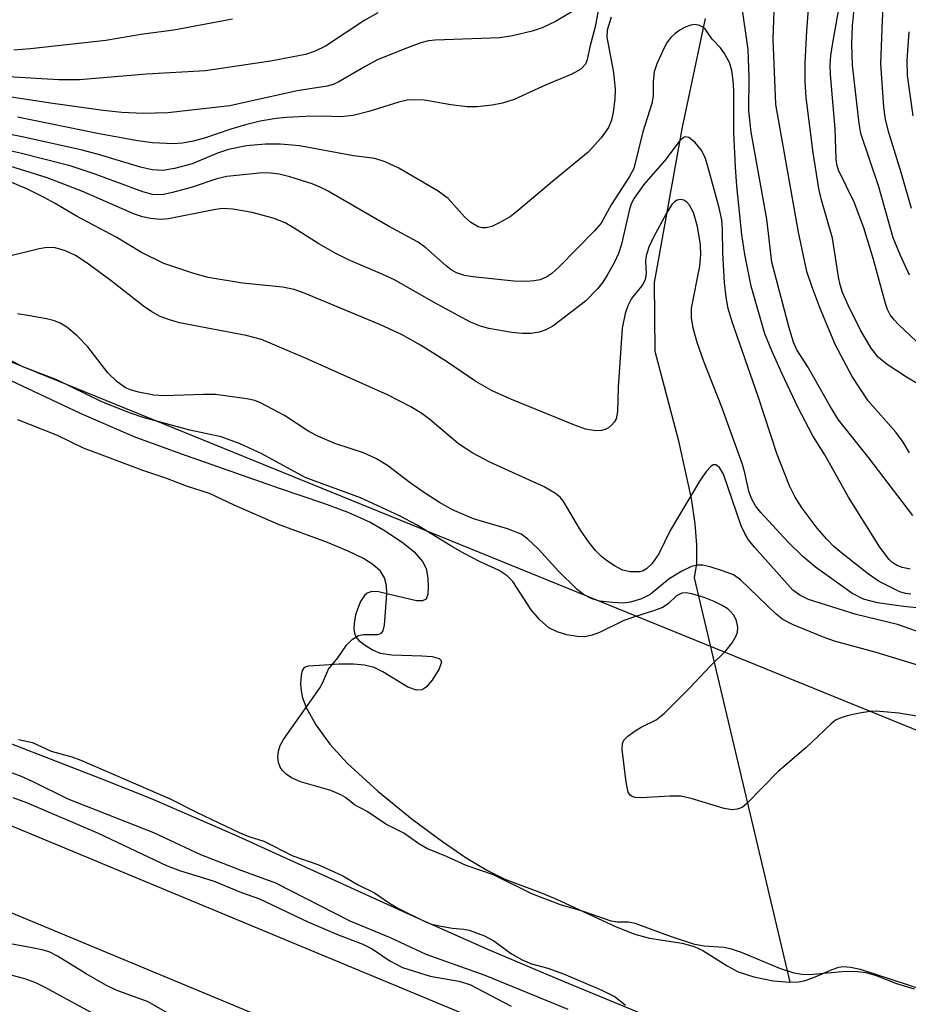
# Model space of a CAD drawing. Units: inches. Extents: x 1231765 to 1237765, y 501457 to 505457.
# Drawn here: x 1234627 to 1234748, y 502046 to 502180 of the extents above; entities that cross this region are included whole.
import ezdxf

# ---------------------------------------------------------------- set-up
doc = ezdxf.new("R2010")
doc.units = ezdxf.units.IN
doc.header["$MEASUREMENT"] = 0
for name, color, linetype in [('HYDRO-Single Line Stream', 4, 'Continuous'), ('HYDRO-Stream Poly Centerlines', 142, 'Continuous'), ('HYDRO-Water Body', 4, 'Continuous'), ('NTRL-Trees', 3, 'Continuous'), ('TRANS-Road', 130, 'Continuous'), ('Undefined', 1, 'Continuous')]:
    doc.layers.add(name, color=color, linetype=linetype)

msp = doc.modelspace()

# ---------------------------------------------------------------- linework, layer by layer
at = {"layer": 'HYDRO-Single Line Stream'}
msp.add_lwpolyline([(1234720.2, 502180.28), (1234717.07, 502165.45), (1234713.24, 502144.26), (1234713.31, 502134.88), (1234716.53, 502122.83), (1234718.29, 502114.75), (1234718.8, 502111.29), (1234719.04, 502108.42), (1234719, 502105.9), (1234718.7, 502103.94), (1234731.77, 502048.74)], dxfattribs=at)
at = {"layer": 'HYDRO-Stream Poly Centerlines'}
for points in [[(1234618.18, 502134.21), (1234634.83, 502126.41), (1234642.16, 502123.24), (1234648.53, 502120.88), (1234662.04, 502116.17), (1234668.07, 502114.12), (1234671.38, 502112.89), (1234674.46, 502111.52), (1234676.51, 502110.34), (1234678.99, 502108.65), (1234680.45, 502107.46), (1234681.6, 502106.18), (1234682.08, 502105.2), (1234682.31, 502103.89), (1234682.38, 502102.74), (1234682.32, 502101.7), (1234682.08, 502101.03), (1234681.58, 502100.78), (1234680.79, 502100.79), (1234675.61, 502102.03), (1234674.69, 502102.07), (1234674.02, 502101.85), (1234673.66, 502101.51), (1234673.14, 502100.69), (1234672.7, 502099.64), (1234672.47, 502098.87), (1234672.26, 502097.71), (1234672.23, 502096.99), (1234672.31, 502096.37), (1234672.5, 502095.87), (1234672.91, 502095.4), (1234673.81, 502094.68), (1234674.86, 502094.07), (1234675.84, 502093.65), (1234677.43, 502093.41), (1234681.5, 502093.3), (1234682.9, 502093.19), (1234683.86, 502092.92), (1234684.11, 502092.7), (1234684.18, 502092.41), (1234683.88, 502091.53), (1234682.94, 502089.98), (1234682.08, 502089), (1234681.55, 502088.65), (1234680.8, 502088.6), (1234679.59, 502089.03), (1234676.2, 502091.11), (1234675.01, 502091.71), (1234673.7, 502092.02), (1234672.17, 502092.15), (1234670.22, 502092.15), (1234667.51, 502091.98), (1234665.98, 502091.89), (1234665.43, 502091.7), (1234665.17, 502091.29), (1234665.02, 502090.64), (1234664.95, 502089.51), (1234665.01, 502088.5), (1234665.22, 502087.56), (1234665.72, 502086.24), (1234667.03, 502083.86), (1234668.93, 502081.25), (1234671.29, 502078.63), (1234675.48, 502074.82), (1234680.19, 502070.99), (1234684.33, 502067.95), (1234687.57, 502065.74), (1234690.48, 502063.98), (1234692.85, 502062.8), (1234697.72, 502060.99), (1234699.79, 502060.12), (1234708.07, 502056.29), (1234710.59, 502055.32), (1234712.6, 502054.75), (1234717.05, 502054.06), (1234718.72, 502053.64), (1234719.89, 502053.07), (1234723.22, 502050.97), (1234724.7, 502050.17), (1234726.86, 502049.46), (1234729.48, 502048.92), (1234731.77, 502048.74), (1234732.96, 502048.79), (1234733.73, 502048.92), (1234734.9, 502049.33), (1234737.56, 502050.49), (1234738.47, 502050.78), (1234739.01, 502050.87), (1234740.1, 502050.81), (1234741.37, 502050.54), (1234745.41, 502049.21), (1234751.53, 502047.2)], [(1234712.89, 502043.88), (1234700.86, 502048.83), (1234690.5, 502053.22), (1234681.4, 502057.26), (1234656, 502068.81), (1234644.57, 502073.77), (1234637.7, 502076.5), (1234619.12, 502083.68)]]:
    msp.add_lwpolyline(points, dxfattribs=at)
at = {"layer": 'HYDRO-Water Body'}
for points in [[(1234618.18, 502134.21, 0), (1234634.83, 502126.41, 0), (1234642.16, 502123.24, 0), (1234648.53, 502120.88, 0), (1234662.04, 502116.17, 0), (1234668.07, 502114.12, 0), (1234671.38, 502112.89, 0), (1234674.46, 502111.52, 0), (1234676.51, 502110.34, 0), (1234678.99, 502108.65, 0), (1234680.45, 502107.46, 0), (1234681.6, 502106.18, 0), (1234682.08, 502105.2, 0), (1234682.31, 502103.89, 0), (1234682.38, 502102.74, 0), (1234682.32, 502101.7, 0), (1234682.08, 502101.03, 0), (1234681.58, 502100.78, 0), (1234680.79, 502100.79, 0), (1234675.61, 502102.03, 0), (1234674.69, 502102.07, 0), (1234674.02, 502101.85, 0), (1234673.66, 502101.51, 0), (1234673.14, 502100.69, 0), (1234672.7, 502099.64, 0), (1234672.47, 502098.87, 0), (1234672.26, 502097.71, 0), (1234672.23, 502096.99, 0), (1234672.31, 502096.37, 0), (1234672.5, 502095.87, 0), (1234672.91, 502095.4, 0), (1234673.81, 502094.68, 0), (1234674.86, 502094.07, 0), (1234675.84, 502093.65, 0), (1234677.43, 502093.41, 0), (1234681.5, 502093.3, 0), (1234682.9, 502093.19, 0), (1234683.86, 502092.92, 0), (1234684.11, 502092.7, 0), (1234684.18, 502092.41, 0), (1234683.88, 502091.53, 0), (1234682.94, 502089.98, 0), (1234682.08, 502089, 0), (1234681.55, 502088.65, 0), (1234680.8, 502088.6, 0), (1234679.59, 502089.03, 0), (1234676.2, 502091.11, 0), (1234675.01, 502091.71, 0), (1234673.7, 502092.02, 0), (1234672.17, 502092.15, 0), (1234670.22, 502092.15, 0), (1234667.51, 502091.98, 0), (1234665.98, 502091.89, 0), (1234665.43, 502091.7, 0), (1234665.17, 502091.29, 0), (1234665.02, 502090.64, 0), (1234664.95, 502089.51, 0), (1234665.01, 502088.5, 0), (1234665.22, 502087.56, 0), (1234665.72, 502086.24, 0), (1234667.03, 502083.86, 0), (1234668.93, 502081.25, 0), (1234671.29, 502078.63, 0), (1234675.48, 502074.82, 0), (1234680.19, 502070.99, 0), (1234684.33, 502067.95, 0), (1234687.57, 502065.74, 0), (1234690.48, 502063.98, 0), (1234692.85, 502062.8, 0), (1234697.72, 502060.99, 0), (1234699.79, 502060.12, 0), (1234708.07, 502056.29, 0), (1234710.59, 502055.32, 0), (1234712.6, 502054.75, 0), (1234717.05, 502054.06, 0), (1234718.72, 502053.64, 0), (1234719.89, 502053.07, 0), (1234723.22, 502050.97, 0), (1234724.7, 502050.17, 0), (1234726.86, 502049.46, 0), (1234729.48, 502048.92, 0), (1234731.77, 502048.74, 0), (1234732.96, 502048.79, 0), (1234733.73, 502048.92, 0), (1234734.9, 502049.33, 0), (1234737.56, 502050.49, 0), (1234738.47, 502050.78, 0), (1234739.01, 502050.87, 0), (1234740.1, 502050.81, 0), (1234741.37, 502050.54, 0), (1234745.41, 502049.21, 0), (1234751.53, 502047.2, 0)], [(1234712.89, 502043.88, 0), (1234700.86, 502048.83, 0), (1234690.5, 502053.22, 0), (1234681.4, 502057.26, 0), (1234656, 502068.81, 0), (1234644.57, 502073.77, 0), (1234637.7, 502076.5, 0), (1234619.12, 502083.68, 0)]]:
    msp.add_polyline3d(points, dxfattribs=at)
at = {"layer": 'NTRL-Trees'}
msp.add_polyline3d([(1235963.86, 501456.78, 0), (1235711.47, 501456.81, 0), (1235450.13, 501660.59, 0), (1235282.5, 501791.5, 0), (1234916, 502007.56, 0), (1234890.13, 502022.25, 0), (1234870.81, 502033.63, 0), (1234326.76, 502254.81, 0), (1234032.89, 502314.58, 0), (1233927.16, 502334.11, 0), (1233663.3, 502382.85, 0)], dxfattribs=at)
at = {"layer": 'TRANS-Road'}
for points in [[(1233897.87, 502284.11), (1234025.78, 502260.32), (1234139.51, 502240.06), (1234191.37, 502229.9), (1234247.73, 502214.58), (1234272.89, 502206.22), (1234377.84, 502167.72), (1234501.48, 502118.98), (1234616.47, 502073.81), (1234692.15, 502042.36), (1234765.08, 502010.03)], [(1234760.59, 501999.99), (1234687.81, 502032.26), (1234612.35, 502063.61), (1234497.45, 502108.75), (1234373.93, 502157.44), (1234269.27, 502195.84), (1234244.56, 502204.04), (1234188.86, 502219.19), (1234137.49, 502229.25), (1234023.81, 502249.5), (1233895.98, 502273.28)]]:
    msp.add_lwpolyline(points, dxfattribs=at)
at = {"layer": 'Undefined'}
for points, elevation in [([(1234748.37, 502154.34), (1234746.95, 502159.26), (1234745.24, 502164.83), (1234744.84, 502166.51), (1234744.59, 502168.17), (1234744.21, 502174.07), (1234744.41, 502180.02), (1234744.86, 502187.74)], 194), ([(1234748.12, 502121.01), (1234747.26, 502122.46), (1234746.23, 502123.79), (1234742.44, 502128.11), (1234740.29, 502131.39), (1234738, 502135.67), (1234735.92, 502140.67), (1234734.8, 502143.58), (1234734.1, 502145.75), (1234732.94, 502151.11), (1234729.87, 502168.52), (1234729.51, 502177.45), (1234729.72, 502183.97)], 186), ([(1234749.39, 502130.32), (1234747.7, 502131.34), (1234745.08, 502133.05), (1234743.82, 502134.06), (1234742.85, 502135.28), (1234741.43, 502137.71), (1234739.72, 502141.14), (1234738.95, 502142.89), (1234738.64, 502143.92), (1234738.41, 502145.02), (1234737.61, 502150.31), (1234736.05, 502155.67), (1234735.73, 502157.07), (1234734.96, 502161.95), (1234734, 502169.47), (1234733.86, 502171.64), (1234733.86, 502174.2), (1234734.09, 502178.59), (1234734.47, 502183.43)], 188), ([(1234751.51, 502133.86), (1234746.61, 502138.49), (1234746, 502139.12), (1234745.48, 502139.81), (1234745.09, 502140.56), (1234744.81, 502141.36), (1234743.2, 502147.36), (1234741.88, 502151.69), (1234740.53, 502155.19), (1234738.41, 502159.57), (1234738.19, 502160.32), (1234738.08, 502161.13), (1234737.95, 502165.22), (1234737.32, 502172.61), (1234737.27, 502173.93), (1234737.38, 502175.23), (1234737.66, 502176.95), (1234738.69, 502182.86)], 190), ([(1234702.23, 502181.3), (1234699.74, 502179.87), (1234697.94, 502178.98), (1234696.58, 502178.55), (1234693.91, 502177.88), (1234692.17, 502177.65), (1234683.31, 502177.31), (1234682.43, 502177.2), (1234681.35, 502176.95), (1234679.2, 502176.15), (1234675.47, 502174.62), (1234673.75, 502173.7), (1234670.19, 502171.62), (1234669.39, 502171.25), (1234668.56, 502171.01), (1234664.49, 502170.41), (1234655.29, 502168.34), (1234646.83, 502167.41), (1234643.43, 502167.31), (1234640.54, 502167.44), (1234637.98, 502167.71), (1234631.12, 502168.66), (1234617.95, 502170.69)], 188), ([(1234705.74, 502182.07), (1234705.2, 502179.15), (1234704.46, 502176.42), (1234704.08, 502174.62), (1234703.86, 502174.05), (1234703.24, 502173.36), (1234702, 502172.69), (1234698.5, 502171.23), (1234694.1, 502169.22), (1234692.51, 502168.69), (1234691.1, 502168.42), (1234689.07, 502168.2), (1234687.7, 502168.2), (1234685.48, 502168.48), (1234681.85, 502169.1), (1234680.67, 502169.17), (1234679.49, 502169.1), (1234678.35, 502168.86), (1234674.25, 502167.57), (1234672.12, 502167.03), (1234670.41, 502166.87), (1234667.96, 502166.96), (1234665.64, 502166.9), (1234663.04, 502166.77), (1234661.63, 502166.62), (1234659.44, 502166.26), (1234657.43, 502165.76), (1234655.43, 502165.17), (1234651.84, 502163.93), (1234650.27, 502163.53), (1234648.81, 502163.27), (1234647.58, 502163.15), (1234644.73, 502163.29), (1234642.7, 502163.55), (1234637.46, 502164.51), (1234626.31, 502166.79)], 186), ([(1234748.57, 502112.44), (1234742.56, 502120.32), (1234738.41, 502125.5), (1234737.3, 502127.27), (1234734.22, 502132.71), (1234732.73, 502135.05), (1234732.25, 502136.09), (1234731.67, 502138.03), (1234729.32, 502147.02), (1234728.61, 502152.89), (1234726.47, 502164.75), (1234726.17, 502167.67), (1234726.19, 502172.24), (1234726.08, 502176.04), (1234725.16, 502182.38)], 184), ([(1234748.1, 502145.26), (1234746.86, 502147.91), (1234745.88, 502150.34), (1234743.94, 502157.29), (1234741.47, 502164.58), (1234741.23, 502165.96), (1234740.34, 502173.89), (1234740.24, 502176.79), (1234740.31, 502179.25), (1234740.53, 502181.55)], 192), ([(1234707.36, 502180.45), (1234706.83, 502178.69), (1234706.78, 502177.73), (1234707.69, 502172.91), (1234707.93, 502170.58), (1234707.88, 502169.28), (1234707.66, 502167.5), (1234707.4, 502166.39), (1234706.99, 502165.38), (1234706.01, 502163.96), (1234704.23, 502162.01), (1234699.61, 502158.26), (1234694.49, 502153.91), (1234693.56, 502153.22), (1234692.09, 502152.36), (1234691.08, 502151.88), (1234690.29, 502151.7), (1234689.74, 502151.72), (1234689.21, 502151.85), (1234688.22, 502152.41), (1234687.34, 502153.18), (1234685.1, 502155.69), (1234683.72, 502156.69), (1234678.38, 502159.83), (1234676.49, 502160.71), (1234675.11, 502161.18), (1234672.16, 502161.53), (1234664.8, 502162.91), (1234662.19, 502163.11), (1234660.16, 502163.11), (1234657.56, 502162.89), (1234655.09, 502162.4), (1234653.62, 502161.89), (1234650.16, 502160.45), (1234647.74, 502159.8), (1234646.13, 502159.53), (1234644.66, 502159.61), (1234643.08, 502159.97), (1234637.35, 502161.71), (1234635.11, 502162.31), (1234627.15, 502164.07), (1234618.44, 502165.81)], 184), ([(1234675.52, 502181.05), (1234673.73, 502180.05), (1234668.35, 502176.49), (1234666.92, 502175.79), (1234665.63, 502175.35), (1234660.84, 502174.45), (1234651.98, 502173.13), (1234643.92, 502172.66), (1234634.75, 502171.91), (1234631.93, 502171.89), (1234625, 502172.32)], 190), ([(1234655.67, 502180.18), (1234647.66, 502178.67), (1234643.13, 502178.07), (1234638.36, 502177.25), (1234628.05, 502176.11), (1234625.79, 502175.96)], 192), ([(1234748.22, 502105.11), (1234747.09, 502105.34), (1234746.34, 502105.65), (1234745.71, 502106.06), (1234745.31, 502106.43), (1234744.07, 502108.1), (1234739.77, 502114.95), (1234736.53, 502120.7), (1234734.9, 502123.31), (1234732.92, 502127.13), (1234730.67, 502131.87), (1234729.3, 502134.9), (1234728.36, 502137.24), (1234726.47, 502143.72), (1234725.62, 502148.05), (1234725.21, 502150.77), (1234724.53, 502157.37), (1234724.34, 502159.96), (1234724.1, 502164.73), (1234724.12, 502170.46), (1234724.04, 502171.8), (1234723.84, 502173.19), (1234723.53, 502174.24), (1234722.76, 502175.64), (1234722.28, 502176.25), (1234721.14, 502177.43), (1234720.24, 502178.75), (1234719.9, 502179.07), (1234719.48, 502179.31), (1234718.77, 502179.47), (1234718.26, 502179.38), (1234717.49, 502179.08), (1234716.73, 502178.66), (1234716.05, 502178.19), (1234715.51, 502177.68), (1234715.02, 502177.06), (1234714.59, 502176.28), (1234713.61, 502174.1), (1234713.24, 502172.98), (1234713.08, 502171.67), (1234713.08, 502169.73), (1234712.92, 502168.65), (1234711.7, 502164.78), (1234710.45, 502159.81), (1234709.88, 502158.71), (1234707.38, 502154.85), (1234705.99, 502152.32), (1234705.11, 502151.28), (1234700.28, 502146.37), (1234699.26, 502145.46), (1234698.6, 502145.03), (1234697.65, 502144.62), (1234696.87, 502144.46), (1234695.79, 502144.38), (1234694.08, 502144.44), (1234688.49, 502145.03), (1234687.33, 502145.21), (1234686.25, 502145.57), (1234685.51, 502145.98), (1234684.83, 502146.49), (1234682.07, 502148.98), (1234681.01, 502149.76), (1234676.95, 502151.92), (1234668.64, 502156.73), (1234667.62, 502157.26), (1234666.54, 502157.7), (1234663.46, 502158.66), (1234662.04, 502159.03), (1234660.9, 502159.18), (1234659.75, 502159.2), (1234654.87, 502158.7), (1234653.52, 502158.38), (1234650.02, 502157.19), (1234647.47, 502156.5), (1234646.05, 502156.22), (1234644.73, 502156.26), (1234643.39, 502156.63), (1234636.9, 502159.01), (1234633.46, 502160.14), (1234626.64, 502161.9), (1234624.02, 502162.5)], 182), ([(1234748.6, 502166.99), (1234747.84, 502172.51), (1234747.78, 502174.52), (1234748.05, 502178.45)], 196), ([(1234748.27, 502101.69), (1234747.55, 502101.79), (1234746.77, 502102.04), (1234743.96, 502103.42), (1234742.53, 502104.41), (1234738.88, 502107.28), (1234737.79, 502108.22), (1234736.81, 502109.21), (1234735.52, 502110.7), (1234733.43, 502113.46), (1234732.49, 502114.94), (1234731.73, 502116.49), (1234730.04, 502120.75), (1234727.45, 502128.66), (1234723.9, 502138.89), (1234723.36, 502140.67), (1234723.05, 502142.25), (1234722.84, 502144.22), (1234722.61, 502148.22), (1234722.59, 502151.47), (1234722.48, 502152.79), (1234722.13, 502154.44), (1234720.53, 502160.26), (1234720.18, 502161.32), (1234719.67, 502162.35), (1234718.77, 502163.41), (1234717.98, 502164.01), (1234717.58, 502164.11), (1234717.4, 502164.07), (1234717.03, 502163.84), (1234716.67, 502163.5), (1234714.69, 502160.87), (1234711.84, 502157.59), (1234710.5, 502155.74), (1234710.16, 502155.07), (1234709.88, 502154.26), (1234708.76, 502149.47), (1234708.35, 502148.18), (1234707.76, 502146.9), (1234706.84, 502145.22), (1234706.24, 502144.29), (1234705.5, 502143.38), (1234703.88, 502141.7), (1234699.41, 502138.26), (1234698.37, 502137.72), (1234697.55, 502137.44), (1234696.43, 502137.28), (1234695.27, 502137.27), (1234693.82, 502137.43), (1234690.64, 502137.98), (1234689.51, 502138.29), (1234688.14, 502138.82), (1234683.11, 502141.55), (1234677.77, 502144.58), (1234676.19, 502145.34), (1234671.51, 502147.32), (1234669.69, 502148.24), (1234667.42, 502149.5), (1234664.08, 502151.66), (1234662.86, 502152.36), (1234661.22, 502153), (1234658.33, 502153.81), (1234655.71, 502154.25), (1234654.25, 502154.32), (1234653.09, 502154.17), (1234646.93, 502152.92), (1234645.82, 502152.85), (1234644.46, 502152.99), (1234643.38, 502153.21), (1234642.27, 502153.57), (1234635.06, 502156.68), (1234630.33, 502158.51), (1234624.53, 502160.36)], 180), ([(1234752.66, 502099.49), (1234747.3, 502100.04), (1234743.76, 502100.52), (1234741.82, 502101.03), (1234740.24, 502101.82), (1234735.27, 502105.4), (1234733.52, 502106.86), (1234731.53, 502108.81), (1234727.8, 502112.83), (1234727.07, 502113.75), (1234726.51, 502114.77), (1234726.18, 502115.75), (1234725.64, 502118.25), (1234725.31, 502119.38), (1234722.48, 502127.23), (1234720, 502133.45), (1234719.09, 502136.07), (1234718.55, 502137.99), (1234718.32, 502139.42), (1234718.34, 502140.74), (1234719.48, 502146.48), (1234719.61, 502148.04), (1234719.58, 502149.36), (1234719.14, 502151.87), (1234718.62, 502153.81), (1234718.07, 502154.8), (1234717.71, 502155.2), (1234717.29, 502155.48), (1234716.84, 502155.56), (1234716.38, 502155.46), (1234716.02, 502155.25), (1234715.67, 502154.9), (1234714.91, 502153.7), (1234713.12, 502150.34), (1234712.51, 502149.07), (1234712.14, 502147.86), (1234712.07, 502147.14), (1234712.14, 502145.43), (1234712.03, 502144.63), (1234711.67, 502143.95), (1234710.15, 502142.04), (1234709.64, 502141.05), (1234709.26, 502139.99), (1234708.87, 502138), (1234708.3, 502129.97), (1234708.24, 502126.62), (1234708.03, 502125.61), (1234707.77, 502125.16), (1234707.42, 502124.75), (1234707.01, 502124.41), (1234706.55, 502124.16), (1234706.05, 502124.04), (1234705.25, 502124.01), (1234703.88, 502124.21), (1234702.25, 502124.79), (1234693.66, 502128.3), (1234691.1, 502129.45), (1234688.89, 502130.74), (1234684.89, 502133.47), (1234681.33, 502135.69), (1234678.75, 502137.13), (1234675.86, 502138.48), (1234665.58, 502142.72), (1234664.05, 502143.29), (1234662.46, 502143.59), (1234657.01, 502144.15), (1234652.32, 502144.93), (1234650.38, 502145.48), (1234646.26, 502146.84), (1234643.22, 502148.34), (1234639.78, 502150.42), (1234634.43, 502153.23), (1234631.43, 502155.04), (1234629.94, 502155.85), (1234627.67, 502156.98), (1234623.42, 502158.76)], 178), ([(1234750.61, 502096.12), (1234746.45, 502097.57), (1234740.83, 502098.93), (1234734.32, 502100.98), (1234733.11, 502101.56), (1234732.19, 502102.27), (1234726.94, 502108.12), (1234726.13, 502109.13), (1234725.6, 502110), (1234725.14, 502111.04), (1234722.72, 502118.07), (1234722.14, 502119.01), (1234721.64, 502119.36), (1234721.28, 502119.34), (1234720.91, 502119.08), (1234720.38, 502118.47), (1234719.54, 502117.26), (1234715.44, 502110.37), (1234713.89, 502107.22), (1234712.91, 502105.83), (1234712.19, 502105.16), (1234711.75, 502104.9), (1234711.27, 502104.74), (1234709.96, 502104.73), (1234708.92, 502104.99), (1234707.92, 502105.52), (1234706.72, 502106.3), (1234706.05, 502106.83), (1234705.23, 502107.67), (1234704.31, 502108.81), (1234703.19, 502110.44), (1234700.81, 502114.44), (1234700.39, 502114.93), (1234699.77, 502115.45), (1234698.22, 502116.37), (1234690.81, 502119.72), (1234688.48, 502120.94), (1234686.53, 502122.22), (1234682.62, 502125.53), (1234681.5, 502126.38), (1234680.02, 502127.26), (1234676.84, 502128.89), (1234665.72, 502133.86), (1234659.61, 502136.47), (1234657.5, 502137.01), (1234648.4, 502138.74), (1234647.05, 502139.12), (1234645.79, 502139.6), (1234644.63, 502140.23), (1234643.51, 502140.99), (1234639.1, 502144.48), (1234635.81, 502146.89), (1234634.23, 502147.9), (1234632.83, 502148.56), (1234631.44, 502148.95), (1234630.32, 502149.03), (1234629.23, 502148.85), (1234624.82, 502147.74)], 176), ([(1234749.99, 502091.8), (1234743.55, 502093.76), (1234737.87, 502095.29), (1234736.22, 502095.89), (1234732.12, 502097.58), (1234730.82, 502098.25), (1234729.91, 502098.99), (1234725.01, 502103.67), (1234724.05, 502104.32), (1234722.69, 502104.86), (1234721, 502105.4), (1234719.87, 502105.65), (1234719.08, 502105.64), (1234718.35, 502105.48), (1234717.03, 502104.85), (1234715.27, 502103.78), (1234712.69, 502101.66), (1234711.49, 502101.07), (1234710.02, 502100.63), (1234708.99, 502100.49), (1234707.53, 502100.55), (1234705.77, 502100.77), (1234704.65, 502101.11), (1234703.6, 502101.66), (1234702.68, 502102.38), (1234700.18, 502104.86), (1234697.45, 502107.85), (1234695.97, 502109.22), (1234695.06, 502109.89), (1234693.21, 502110.62), (1234688.57, 502111.98), (1234685.7, 502113.21), (1234683.9, 502114.22), (1234681.99, 502115.44), (1234679.9, 502116.88), (1234676.8, 502119.24), (1234675.33, 502120.15), (1234673.56, 502121.01), (1234669.63, 502122.28), (1234667.31, 502123.25), (1234666.07, 502123.92), (1234662.76, 502126.08), (1234659.48, 502127.81), (1234658.69, 502128.13), (1234657.59, 502128.38), (1234653.35, 502128.94), (1234651.71, 502128.97), (1234646.31, 502128.79), (1234644.91, 502128.85), (1234642.8, 502129.25), (1234641.7, 502129.57), (1234641.02, 502129.88), (1234639.89, 502130.7), (1234638.61, 502131.92), (1234635.89, 502135.46), (1234634.44, 502136.98), (1234633.04, 502138.14), (1234632.1, 502138.69), (1234631.36, 502139.01), (1234630.26, 502139.3), (1234627.99, 502139.69), (1234626.28, 502139.94)], 174), ([(1234752.06, 502084.56), (1234746.64, 502085.48), (1234743.54, 502085.73), (1234742.69, 502085.7), (1234741.27, 502085.46), (1234739.58, 502085.09), (1234738.51, 502084.75), (1234738.02, 502084.49), (1234737.36, 502083.98), (1234733.96, 502080.74), (1234730.16, 502077.52), (1234725.9, 502073.13), (1234725.24, 502072.61), (1234724.57, 502072.34), (1234723.89, 502072.27), (1234722.81, 502072.43), (1234718.29, 502073.81), (1234716.87, 502074.13), (1234715.38, 502074.15), (1234711.48, 502073.9), (1234710.64, 502073.95), (1234710.23, 502074.08), (1234709.96, 502074.28), (1234709.7, 502074.69), (1234709.4, 502076.06), (1234708.86, 502080.51), (1234708.91, 502081.32), (1234709.11, 502081.77), (1234709.62, 502082.32), (1234710.49, 502082.96), (1234711.44, 502083.53), (1234713.52, 502084.54), (1234714.66, 502085.46), (1234718.01, 502088.84), (1234720.95, 502091.93), (1234723.04, 502093.95), (1234723.91, 502095.06), (1234724.44, 502096.01), (1234724.61, 502096.51), (1234724.65, 502097.22), (1234724.46, 502098.05), (1234724.1, 502098.82), (1234723.72, 502099.31), (1234723.28, 502099.69), (1234722.53, 502100.17), (1234721.45, 502100.72), (1234720.06, 502101.24), (1234718.37, 502101.74), (1234717.55, 502101.87), (1234717.02, 502101.82), (1234716.28, 502101.46), (1234715.13, 502100.4), (1234714.37, 502099.89), (1234713.28, 502099.46), (1234710.42, 502098.58), (1234709.01, 502098.06), (1234705.76, 502096.46), (1234704.79, 502096.1), (1234703.78, 502095.9), (1234702.71, 502095.91), (1234701.32, 502096.15), (1234699.98, 502096.54), (1234698.84, 502097.09), (1234697.56, 502098.23), (1234696.45, 502099.58), (1234693.93, 502103.42), (1234693.17, 502104.19), (1234692.07, 502104.95), (1234689.37, 502106.16), (1234687.28, 502107.27), (1234685.48, 502108.28), (1234680.86, 502111.1), (1234678.48, 502112.4), (1234673.13, 502114.87), (1234665.58, 502117.61), (1234659.66, 502120.85), (1234656.72, 502122.23), (1234654.1, 502123.16), (1234649.81, 502124.08), (1234643.47, 502125.82), (1234641.59, 502126.43), (1234637.81, 502127.96), (1234631.66, 502130.94), (1234627, 502132.74), (1234624.65, 502133.95)], 172), ([(1234748.8, 502047.8), (1234746.37, 502048.53), (1234743.58, 502049.63), (1234742.19, 502050.01), (1234741.07, 502050.15), (1234739.37, 502050.22), (1234734.45, 502049.77), (1234733.41, 502049.8), (1234732.36, 502049.96), (1234730.4, 502050.62), (1234725.17, 502052.79), (1234723.79, 502053.27), (1234722.73, 502053.48), (1234720.07, 502053.65), (1234718.78, 502053.87), (1234715.59, 502054.94), (1234710.63, 502056.75), (1234709.74, 502056.93), (1234708.21, 502056.94), (1234707.36, 502057.09), (1234703.47, 502058.44), (1234700.46, 502059.3), (1234696.53, 502060.81), (1234691.29, 502063.41), (1234687.54, 502064.66), (1234684.89, 502065.89), (1234682.18, 502067), (1234681.08, 502067.62), (1234679.07, 502069.08), (1234676.6, 502070.33), (1234674.03, 502072.02), (1234672.33, 502072.96), (1234671.07, 502073.95), (1234670.46, 502074.32), (1234669.07, 502074.92), (1234664.95, 502076.1), (1234663.7, 502076.64), (1234662.99, 502077.12), (1234662.48, 502077.62), (1234662.17, 502078.1), (1234661.93, 502078.73), (1234661.84, 502079.46), (1234661.94, 502080.28), (1234662.18, 502081.04), (1234662.6, 502081.89), (1234667.52, 502088.84), (1234667.93, 502089.56), (1234668.76, 502091.46), (1234670.05, 502093.03), (1234671.22, 502094.73), (1234672.02, 502095.55), (1234672.87, 502096.06), (1234673.56, 502096.19), (1234675.49, 502096.18), (1234675.98, 502096.36), (1234676.23, 502096.72), (1234676.39, 502097.48), (1234676.75, 502101.74), (1234676.69, 502102.9), (1234676.43, 502103.94), (1234675.86, 502104.82), (1234674.83, 502105.73), (1234673.52, 502106.56), (1234671.44, 502107.58), (1234668.61, 502108.74), (1234661.94, 502111.21), (1234655.9, 502113.84), (1234652.51, 502115.44), (1234649.38, 502116.46), (1234646.55, 502117.53), (1234643.52, 502118.52), (1234635.32, 502121.65), (1234631.76, 502123.35), (1234626.33, 502125.5)], 170), ([(1234626.43, 502081.85), (1234628.34, 502081.46), (1234630.89, 502080.29), (1234633.71, 502079.49), (1234634.93, 502079.04), (1234647.12, 502073.79), (1234650.82, 502071.9), (1234656.57, 502069.17), (1234657.9, 502068.64), (1234659.91, 502068), (1234663.88, 502065.99), (1234667.32, 502064.79), (1234669.55, 502063.83), (1234670.72, 502063.25), (1234672.82, 502062.05), (1234675.04, 502060.95), (1234677.08, 502059.53), (1234678.22, 502058.85), (1234682.03, 502056.99), (1234682.85, 502056.68), (1234683.9, 502056.42), (1234685.63, 502056.11), (1234687.23, 502056), (1234687.95, 502055.86), (1234690.07, 502055.06), (1234691.35, 502054.4), (1234693.76, 502052.63), (1234695.2, 502051.81), (1234696.49, 502051.27), (1234698.72, 502050.65), (1234700.87, 502049.87), (1234706.09, 502047.68), (1234707.92, 502046.77), (1234709.33, 502045.62)], 170), ([(1234624.32, 502077.77), (1234626.78, 502076.85), (1234628.4, 502076.15), (1234633.14, 502073.78), (1234644.87, 502069.19), (1234651.26, 502066.19), (1234656.78, 502064.04), (1234661.53, 502062.31), (1234671.68, 502057.14), (1234677.19, 502054.84), (1234682.05, 502052.58), (1234690.1, 502049.71), (1234701.45, 502045.08)], 172), ([(1234625.67, 502073.96), (1234627.51, 502073.28), (1234637.29, 502069.09), (1234646.71, 502064.63), (1234648.53, 502063.94), (1234652.99, 502062.56), (1234656.86, 502060.98), (1234659.33, 502060.11), (1234665.92, 502056.99), (1234670.22, 502055.17), (1234673.47, 502053.93), (1234674.72, 502053.29), (1234677.16, 502051.67), (1234678.87, 502050.77), (1234682.64, 502049.56), (1234686.55, 502048.87), (1234688.06, 502048.41), (1234693.72, 502045.47)], 174), ([(1234649.2, 502043.16), (1234644.15, 502046.05), (1234639.77, 502047.67), (1234638.34, 502048.32), (1234635.66, 502049.88), (1234631.76, 502052.32), (1234630.71, 502052.85), (1234629.85, 502053.13), (1234628.54, 502053.41), (1234621.1, 502054.77)], 174), ([(1234636.83, 502044.35), (1234630.07, 502048.03), (1234628.81, 502048.64), (1234627.27, 502049.21), (1234625.24, 502049.73)], 172)]:
    msp.add_lwpolyline(points, dxfattribs=dict(at, elevation=elevation))

doc.saveas('drawing.dxf')
